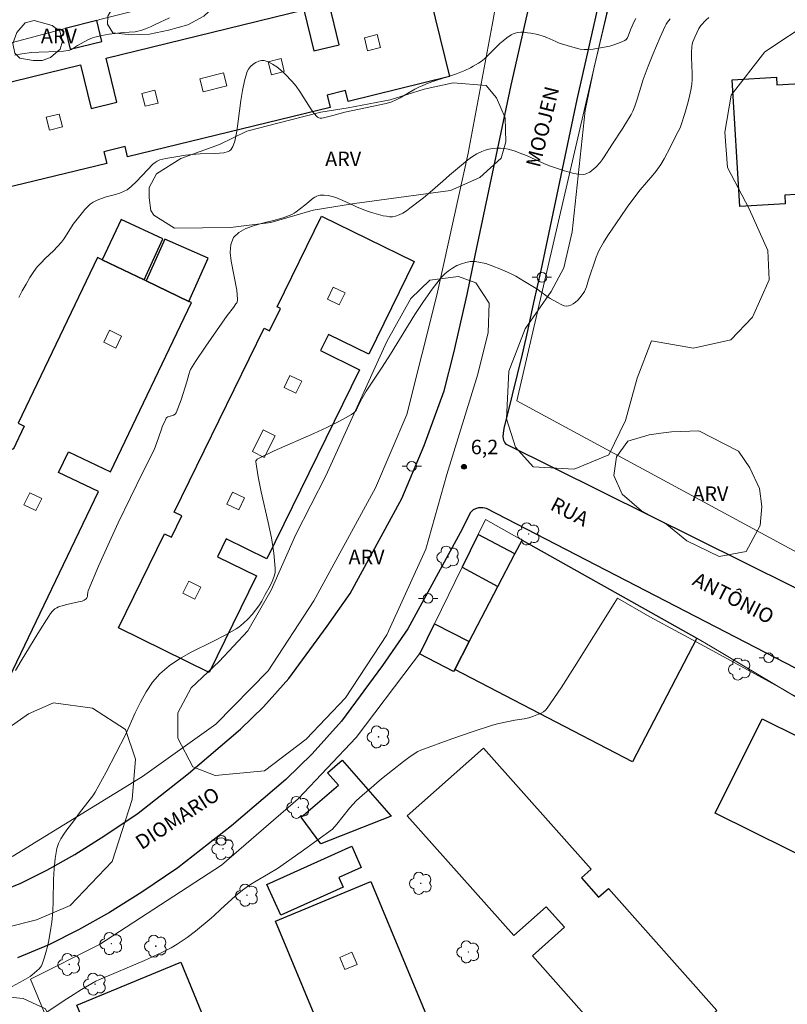
# Model space of a CAD drawing. Units: metres. Extents: x 276849 to 277364, y 1669343 to 1669907.
# Drawn here: x 277104 to 277184, y 1669504 to 1669606 of the extents above; entities that cross this region are included whole.
import ezdxf

# ---------------------------------------------------------------- set-up
doc = ezdxf.new("R2010")
doc.units = ezdxf.units.M
doc.header["$MEASUREMENT"] = 0
for name, color, linetype, lineweight, true_color in [('Arvores_Isoladas', 7, 'Continuous', 18, 0x00ff33), ('Curvas_Intermediarias', 7, 'Continuous', 9, 0x783c14), ('Curvas_Mestras', 7, 'Continuous', 20, 0x783c14), ('Pto_Cotado', 7, 'Continuous', 9, 0x783c14), ('Topon_Pto_Cotado', 7, 'Continuous', 9, 0x783c14), ('Topon_Vegetacao', 7, 'Continuous', 9, 0x00ff33), ('Vegetacao', 7, 'Orla8', 9, 0x00ff33)]:
    doc.layers.add(name, color=color, linetype=linetype, lineweight=lineweight, true_color=true_color)
for name, color, linetype, lineweight in [('Cerca', 8, 'Cerca', 20), ('Edificacoes', 7, 'Continuous', 30), ('Edificacoes_Vazios', 7, 'Continuous', 15), ('Muro_Grade', 8, 'Continuous', 20), ('Pavimentacao_Nao_Asfaltica_Mfio', 10, 'Continuous', 30), ('Poste', 7, 'Continuous', 9), ('Topon_de_Vias', 7, 'Continuous', 9)]:
    doc.layers.add(name, color=color, linetype=linetype, lineweight=lineweight)
doc.styles.add('Arial', font='arial.ttf', dxfattribs={"height": 1.5})
doc.styles.get("Standard").update_dxf_attribs({"font": 'arial.ttf'})
doc.linetypes.add('Cerca', pattern='A,10,0,["X",Standard,S=1,R=0,X=0,Y=-0.5],0.1', length=10.1)
doc.linetypes.add('Orla8', pattern='A,6,-0.5,["V",Standard,S=1,R=0,X=-0.5,Y=-1],-0.5,6,-0.5,["V",Standard,S=1,R=0,X=-0.5,Y=-1],-0.5', length=14)

# ---------------------------------------------------------------- blocks, each defined once
blk = doc.blocks.new('Cotas')
at = {"layer": 'Pto_Cotado'}
blk.add_hatch(color=256, dxfattribs=at).paths.add_polyline_path([(0, 0.24, 1), (0, -0.24, 1)])
at = {"layer": 'Pto_Cotado', "lineweight": -3}
blk.add_lwpolyline([(0, -0.24, -1), (0, 0.24, -1)], format="xyb", close=True, dxfattribs=at)
blk = doc.blocks.new('Arvore')
at = {"layer": 'Arvores_Isoladas'}
blk.add_lwpolyline([(-0.72, 0.49, 0.872324), (-0.72, -0.55, 0.862983), (0.28, -0.83, 0.900105), (0.89, 0.03, 0.863155), (0.26, 0.86, 0.882486)], format="xyb", close=True, dxfattribs=at)
blk.add_circle((0, 0), 0.0286, dxfattribs=at)
blk = doc.blocks.new('Poste')
at = {"layer": 'Poste'}
for points in [[(-0.5, 0), (-1, 0)], [(0.5, 0), (1, 0)]]:
    blk.add_lwpolyline(points, dxfattribs=at)
blk.add_lwpolyline([(0, 0.5, 1), (0, -0.5, 1)], format="xyb", close=True, dxfattribs=at)

msp = doc.modelspace()

# ---------------------------------------------------------------- linework, layer by layer
at = {"layer": 'Cerca', "flags": 128}
msp.add_lwpolyline([(277155.31, 1669616.38), (277153.35, 1669605.38), (277150.86, 1669592.12), (277148.84, 1669583.06), (277147.6, 1669577.45), (277144.5, 1669565.1), (277141.28, 1669557.51), (277134.9, 1669545.8), (277130.16, 1669538.58), (277124.73, 1669533.06), (277117.14, 1669527.64), (277103.73, 1669519.39), (277096.84, 1669516.23), (277085.74, 1669513.6), (277082.45, 1669512.82), (277077.15, 1669512.56)], dxfattribs=at)
at = {"layer": 'Curvas_Intermediarias', "flags": 128}
for points, elevation in [([(277103.66, 1669505.91), (277104.81, 1669506.52), (277105.52, 1669506.94), (277105.75, 1669507.1), (277106.46, 1669507.74), (277106.59, 1669507.89), (277106.7, 1669508.05), (277106.78, 1669508.23), (277106.98, 1669508.82), (277107.16, 1669509.43), (277107.32, 1669510.05), (277107.46, 1669510.67), (277107.68, 1669511.94), (277107.77, 1669512.57), (277107.87, 1669513.66), (277107.91, 1669514.76), (277107.95, 1669516.97), (277108, 1669518.07), (277108.11, 1669519.14), (277108.3, 1669520.19), (277108.47, 1669520.7), (277108.71, 1669521.19), (277109.01, 1669521.66), (277109.34, 1669522.12), (277110.04, 1669523.04), (277110.63, 1669523.86), (277111.75, 1669525.28), (277112.01, 1669525.64), (277112.25, 1669526.01), (277112.65, 1669526.69), (277113.39, 1669528.08), (277115.39, 1669531.96), (277116.41, 1669534.21), (277116.94, 1669535.33), (277117.52, 1669536.39), (277118.18, 1669537.38), (277118.94, 1669538.26), (277119.9, 1669539.09), (277120.97, 1669539.81), (277122.12, 1669540.45), (277124.52, 1669541.64), (277125.71, 1669542.25), (277126.86, 1669542.92), (277127.12, 1669543.09), (277127.61, 1669543.49), (277128.06, 1669543.93), (277128.49, 1669544.39), (277128.86, 1669544.83), (277129.19, 1669545.3), (277129.49, 1669545.79), (277129.86, 1669546.47), (277130.36, 1669547.35), (277130.58, 1669547.8), (277130.76, 1669548.25), (277130.87, 1669548.72), (277130.9, 1669549.18), (277130.75, 1669550.74), (277130.5, 1669552.32), (277130.17, 1669553.91), (277129.45, 1669557.08), (277129.13, 1669558.65), (277128.89, 1669560.2), (277128.9, 1669560.3), (277128.95, 1669560.38), (277129.02, 1669560.46), (277129.23, 1669560.59), (277130.77, 1669561.32), (277134.87, 1669563.12), (277136.22, 1669563.73), (277137.53, 1669564.39), (277138.8, 1669565.09), (277139.04, 1669565.28), (277139.25, 1669565.52), (277139.42, 1669565.8), (277139.85, 1669566.71), (277140.29, 1669567.5), (277141.95, 1669570), (277142.82, 1669571.34), (277145.35, 1669575.44), (277146.23, 1669576.77), (277147.14, 1669578.06), (277148.11, 1669579.29), (277148.44, 1669579.64), (277148.82, 1669579.96), (277149.24, 1669580.25), (277149.69, 1669580.5), (277150.15, 1669580.69), (277150.61, 1669580.83), (277151.06, 1669580.91), (277151.58, 1669580.91), (277152.13, 1669580.83), (277152.68, 1669580.7), (277153.23, 1669580.52), (277154.31, 1669580.09), (277155.31, 1669579.66), (277155.78, 1669579.41), (277156.7, 1669578.87), (277158.06, 1669578.01), (277158.28, 1669577.87), (277159.12, 1669577.24), (277159.34, 1669577.1), (277160.04, 1669576.7), (277160.54, 1669576.44), (277160.79, 1669576.35), (277161.03, 1669576.31), (277161.25, 1669576.32), (277161.49, 1669576.4), (277161.73, 1669576.54), (277161.96, 1669576.71), (277162.19, 1669576.93), (277162.4, 1669577.15), (277162.76, 1669577.62), (277162.89, 1669577.83), (277163, 1669578.06), (277163.09, 1669578.29), (277163.31, 1669579.04), (277164.1, 1669581.37), (277164.27, 1669581.77), (277164.45, 1669582.17), (277164.85, 1669582.9), (277165.3, 1669583.6), (277166.66, 1669585.59), (277167.32, 1669586.54), (277167.99, 1669587.48), (277168.65, 1669588.33), (277169.96, 1669589.86), (277170.28, 1669590.25), (277170.78, 1669590.95), (277171.14, 1669591.55), (277171.81, 1669592.8), (277172.38, 1669593.98), (277172.78, 1669594.75), (277172.91, 1669595.06), (277173.28, 1669596.24), (277173.62, 1669597.43), (277173.77, 1669598.03), (277173.9, 1669598.64), (277174, 1669599.25), (277174.05, 1669599.8), (277174.05, 1669600.36), (277173.97, 1669602.04), (277173.97, 1669602.59), (277174, 1669603.14), (277174.05, 1669603.4), (277174.11, 1669603.65), (277174.3, 1669604.14), (277174.71, 1669605.04), (277174.94, 1669605.35), (277175.44, 1669605.9), (277175.75, 1669606.18)], 7), ([(277104, 1669538.59), (277104.61, 1669539.61), (277106.32, 1669542.42), (277107.45, 1669544.23), (277107.63, 1669544.5), (277107.84, 1669544.75), (277108.09, 1669544.97), (277108.28, 1669545.09), (277108.48, 1669545.18), (277108.83, 1669545.31), (277109.2, 1669545.41), (277109.9, 1669545.58), (277110.7, 1669545.73), (277110.92, 1669545.79), (277111.12, 1669545.87), (277111.23, 1669545.94), (277111.32, 1669546.02), (277111.38, 1669546.11), (277111.45, 1669546.27), (277111.48, 1669546.4), (277111.49, 1669546.71), (277111.52, 1669546.86), (277112.6, 1669549.4), (277113.73, 1669551.91), (277114.65, 1669553.89), (277117.19, 1669559.11), (277118.37, 1669561.45), (277118.64, 1669562.18), (277119.08, 1669563.48), (277119.24, 1669563.91), (277119.42, 1669564.31), (277119.62, 1669564.7), (277119.69, 1669564.78), (277119.79, 1669564.84), (277119.9, 1669564.88), (277120.27, 1669564.98), (277120.38, 1669565.02), (277120.55, 1669565.14), (277120.64, 1669565.25), (277121.14, 1669566.62), (277121.75, 1669568.48), (277121.94, 1669569.23), (277122.05, 1669569.59), (277122.14, 1669569.76), (277122.65, 1669570.57), (277123.72, 1669572.17), (277125.92, 1669575.33), (277126.58, 1669576.18), (277126.83, 1669576.53), (277126.91, 1669576.66), (277126.99, 1669576.88), (277127, 1669577.03), (277126.91, 1669577.97), (277126.33, 1669580.95), (277126.24, 1669581.87), (277126.31, 1669582.69), (277126.58, 1669583.39), (277127.12, 1669583.94), (277127.85, 1669584.35), (277128.74, 1669584.66), (277129.72, 1669584.92), (277130.72, 1669585.17), (277131.71, 1669585.44), (277132.6, 1669585.78), (277132.84, 1669585.91), (277133.07, 1669586.06), (277133.94, 1669586.76), (277134.83, 1669587.46), (277135, 1669587.58), (277135.18, 1669587.67), (277135.36, 1669587.74), (277135.55, 1669587.78), (277135.96, 1669587.8), (277136.37, 1669587.76), (277136.77, 1669587.66), (277137.15, 1669587.54), (277137.9, 1669587.22), (277139.01, 1669586.71), (277139.38, 1669586.55), (277140.35, 1669586.15), (277140.84, 1669585.98), (277142.06, 1669585.66), (277142.39, 1669585.6), (277142.71, 1669585.56), (277143.02, 1669585.56), (277143.32, 1669585.61), (277143.71, 1669585.75), (277144.09, 1669585.94), (277144.46, 1669586.17), (277144.82, 1669586.43), (277146.23, 1669587.52), (277146.91, 1669588.08), (277148.25, 1669589.24), (277148.91, 1669589.87), (277150.37, 1669591.07), (277150.83, 1669591.44), (277151.29, 1669591.78), (277151.77, 1669592.08), (277152.28, 1669592.32), (277152.63, 1669592.45), (277153.01, 1669592.55), (277153.41, 1669592.61), (277153.81, 1669592.64), (277154.21, 1669592.64), (277154.6, 1669592.6), (277154.98, 1669592.54), (277155.62, 1669592.37), (277156.25, 1669592.14), (277156.88, 1669591.88), (277158.76, 1669591.04), (277159.39, 1669590.8), (277160.83, 1669590.3), (277161.32, 1669590.16), (277161.8, 1669590.04), (277162.28, 1669589.96), (277162.74, 1669589.94), (277162.98, 1669589.97), (277163.21, 1669590.06), (277163.44, 1669590.18), (277163.67, 1669590.34), (277164.08, 1669590.7), (277164.5, 1669591.15), (277164.73, 1669591.44), (277164.94, 1669591.75), (277165.74, 1669593.01), (277166.87, 1669594.71), (277167.74, 1669596.12), (277167.91, 1669596.47), (277168.11, 1669596.98), (277168.33, 1669597.73), (277168.98, 1669599.76), (277169.47, 1669601.15), (277169.95, 1669602.34), (277170.71, 1669604.12), (277171.25, 1669605.29), (277171.36, 1669605.49), (277171.5, 1669605.68), (277171.77, 1669606.02)], 8), ([(277104.37, 1669577.2), (277104.72, 1669577.9), (277105.1, 1669578.58), (277105.5, 1669579.25), (277105.92, 1669579.89), (277106.27, 1669580.36), (277106.66, 1669580.8), (277107.08, 1669581.22), (277107.95, 1669582.04), (277108.37, 1669582.47), (277108.76, 1669582.91), (277108.98, 1669583.2), (277109.19, 1669583.51), (277109.98, 1669584.79), (277110.93, 1669586.01), (277111.19, 1669586.31), (277111.46, 1669586.59), (277111.75, 1669586.84), (277112.06, 1669587.05), (277112.48, 1669587.27), (277112.93, 1669587.45), (277113.4, 1669587.6), (277114.35, 1669587.86), (277114.82, 1669588.01), (277115.27, 1669588.19), (277115.57, 1669588.35), (277115.99, 1669588.68), (277116.54, 1669589.2), (277117.66, 1669590.4), (277118.24, 1669590.98), (277118.46, 1669591.15), (277118.69, 1669591.31), (277118.94, 1669591.43), (277119.57, 1669591.58), (277120.59, 1669591.76), (277121.62, 1669591.91), (277122.66, 1669592.04), (277123.14, 1669592.08), (277124.63, 1669592.1), (277125.11, 1669592.12), (277125.57, 1669592.18), (277126.01, 1669592.29), (277126.16, 1669592.37), (277126.29, 1669592.49), (277126.4, 1669592.64), (277126.5, 1669592.81), (277126.58, 1669593), (277126.71, 1669593.38), (277126.91, 1669594.4), (277127.07, 1669595.45), (277127.33, 1669597.57), (277127.49, 1669598.61), (277127.7, 1669599.62), (277127.99, 1669600.57), (277128.13, 1669600.84), (277128.34, 1669601.09), (277128.6, 1669601.33), (277128.89, 1669601.52), (277129.19, 1669601.66), (277129.48, 1669601.73), (277129.74, 1669601.72), (277130.17, 1669601.58), (277130.61, 1669601.35), (277131.05, 1669601.05), (277131.48, 1669600.71), (277131.89, 1669600.33), (277132.66, 1669599.56), (277133.07, 1669599.06), (277133.44, 1669598.51), (277134.49, 1669596.82), (277134.86, 1669596.31), (277135.26, 1669595.86), (277135.39, 1669595.78), (277135.54, 1669595.75), (277135.7, 1669595.76), (277135.88, 1669595.8), (277136.84, 1669596.02), (277138.11, 1669596.37), (277142.37, 1669597.27), (277142.95, 1669597.45), (277143.41, 1669597.66), (277143.81, 1669597.87), (277145.35, 1669598.75), (277145.75, 1669598.97), (277146.15, 1669599.15), (277146.72, 1669599.38), (277147.3, 1669599.58), (277149.65, 1669600.35), (277150.52, 1669600.69), (277151.1, 1669600.97), (277151.39, 1669601.12), (277151.94, 1669601.45), (277152.21, 1669601.63), (277152.55, 1669601.91), (277152.87, 1669602.22), (277153.81, 1669603.18), (277154.13, 1669603.48), (277154.47, 1669603.77), (277154.86, 1669604.08), (277155.29, 1669604.36), (277155.51, 1669604.48), (277155.73, 1669604.56), (277155.96, 1669604.62), (277156.3, 1669604.64), (277156.64, 1669604.64), (277156.99, 1669604.6), (277157.35, 1669604.55), (277158.05, 1669604.4), (277158.71, 1669604.21), (277159.01, 1669604.1), (277159.92, 1669603.68), (277160.22, 1669603.55), (277160.53, 1669603.45), (277161.69, 1669603.09), (277162.07, 1669602.99), (277162.46, 1669602.91), (277162.85, 1669602.87), (277163.24, 1669602.86), (277163.8, 1669602.91), (277164.36, 1669602.98), (277164.93, 1669603.09), (277165.5, 1669603.22), (277166.04, 1669603.39), (277166.57, 1669603.58), (277167.06, 1669603.8), (277167.21, 1669603.91), (277167.33, 1669604.06), (277167.43, 1669604.25), (277167.66, 1669604.89), (277168.05, 1669605.74), (277168.22, 1669606.06)], 9), ([(277190, 1669532.71), (277183.42, 1669536.67), (277175.8, 1669540.83), (277169.66, 1669544.14), (277166.3, 1669546.08), (277165.95, 1669545.54), (277161.86, 1669538.97), (277160.47, 1669536.81), (277159.03, 1669534.71), (277158.85, 1669534.51), (277158.64, 1669534.34), (277158.41, 1669534.19), (277158.15, 1669534.07), (277157.63, 1669533.86), (277157.14, 1669533.69), (277156.66, 1669533.6), (277155.68, 1669533.47), (277154.04, 1669533.13), (277153.39, 1669532.95), (277151.27, 1669532.25), (277149.16, 1669531.52), (277145.95, 1669530.37), (277145.64, 1669530.21), (277144.86, 1669529.7), (277144.16, 1669529.2), (277141.9, 1669527.39), (277140.56, 1669526.27), (277139.91, 1669525.7), (277139.28, 1669525.11), (277138.91, 1669524.74), (277138.57, 1669524.35), (277137.27, 1669522.71), (277136.81, 1669522.17), (277133.57, 1669519.83), (277131.12, 1669518.12), (277130.19, 1669517.55), (277128.78, 1669516.73), (277128.32, 1669516.45), (277127.87, 1669516.14), (277127.49, 1669515.87), (277126.78, 1669515.27), (277125.22, 1669513.88), (277124.58, 1669513.26), (277124.26, 1669512.97), (277122.63, 1669511.63), (277121.79, 1669510.99), (277121.36, 1669510.69), (277120.75, 1669510.29), (277120.12, 1669509.91), (277119.15, 1669509.41), (277117.36, 1669508.61), (277112.62, 1669506.61), (277112.31, 1669506.46), (277110.85, 1669505.6), (277108.95, 1669504.38), (277106.34, 1669502.63)], 6)]:
    msp.add_lwpolyline(points, dxfattribs=dict(at, elevation=elevation))
at = {"layer": 'Curvas_Mestras', "elevation": 10, "flags": 128}
msp.add_lwpolyline([(277119.96, 1669606.15), (277118.48, 1669605.43), (277117.98, 1669605.21), (277117.48, 1669605), (277116.97, 1669604.82), (277116.68, 1669604.74), (277116.38, 1669604.7), (277115.14, 1669604.61), (277113.7, 1669604.43), (277112.94, 1669604.32), (277112.21, 1669604.15), (277111.97, 1669604.07), (277111.5, 1669603.86), (277110.43, 1669603.28), (277109.8, 1669602.87), (277109.64, 1669602.8), (277109.46, 1669602.75), (277108.97, 1669602.68), (277108.47, 1669602.64), (277106.43, 1669602.59), (277105.67, 1669602.54), (277104.68, 1669602.42), (277103.94, 1669602.26)], dxfattribs=at)
at = {"layer": 'Edificacoes', "flags": 128}
for points in [[(277100.28, 1669598.71), (277110.74, 1669601.26), (277111.84, 1669596.76), (277114.5, 1669597.41), (277113.39, 1669601.95), (277133.85, 1669606.96), (277134.89, 1669602.71), (277137.52, 1669603.35), (277136.44, 1669607.77), (277146.44, 1669610.22), (277148.92, 1669600.05), (277138.45, 1669597.49), (277138.17, 1669598.61), (277136.28, 1669598.14), (277136.59, 1669596.87), (277115.62, 1669591.74), (277115.36, 1669592.81), (277113.15, 1669592.27), (277113.45, 1669591.07), (277102.78, 1669588.46)], [(277112.42, 1669605.87), (277109.16, 1669605.02), (277109.67, 1669602.89), (277112.95, 1669603.68)], [(277178.98, 1669586.6), (277178.19, 1669599.71), (277182.76, 1669599.99), (277182.81, 1669599.19), (277191.98, 1669599.73), (277191.91, 1669601.03), (277200.52, 1669601.54), (277200.59, 1669600.22), (277209.64, 1669600.76), (277209.57, 1669601.99), (277214.25, 1669602.31), (277215.1, 1669588.81), (277210.34, 1669588.56), (277210.3, 1669589.59), (277201.2, 1669589.05), (277201.27, 1669587.78), (277192.79, 1669587.27), (277192.73, 1669588.34), (277183.61, 1669587.8), (277183.66, 1669586.88)], [(277112.99, 1669581.1), (277117.32, 1669579.03), (277119.27, 1669583.28), (277114.94, 1669585.28)], [(277114.66, 1669543.01), (277119.44, 1669552.76), (277120.17, 1669552.4), (277121.24, 1669554.59), (277120.42, 1669554.99), (277129.74, 1669574.03), (277130.29, 1669573.76), (277131.42, 1669576.07), (277131.1, 1669576.23), (277135.69, 1669585.62), (277145.27, 1669580.93), (277140.57, 1669571.32), (277136.39, 1669573.37), (277135.57, 1669571.7), (277139.6, 1669569.73), (277130.02, 1669550.16), (277125.82, 1669552.21), (277124.92, 1669550.38), (277128.96, 1669548.4), (277124.06, 1669538.41)], [(277119.47, 1669583.24), (277117.53, 1669578.93), (277121.96, 1669576.8), (277123.94, 1669581.26)], [(277112.99, 1669581.1), (277112.5, 1669581.34), (277104.28, 1669564.18), (277104.92, 1669563.88), (277103.77, 1669561.48), (277102.73, 1669561.97), (277093.54, 1669542.79), (277094.11, 1669542.52), (277093.03, 1669540.27), (277092.6, 1669540.47), (277087.97, 1669530.8), (277097.46, 1669526.25), (277102.35, 1669536.47), (277098.32, 1669538.4), (277099.05, 1669539.93), (277103.36, 1669537.86), (277112.59, 1669557.13), (277108.48, 1669559.1), (277109.5, 1669561.22), (277113.83, 1669559.15), (277122.22, 1669576.68), (277121.96, 1669576.8), (277117.53, 1669578.93), (277117.32, 1669579.03)], [(277153.94, 1669547.31), (277155.69, 1669550.66), (277156.43, 1669552.1), (277174.53, 1669541.96), (277167.87, 1669529.15), (277149.46, 1669538.72), (277150.97, 1669541.59)], [(277151.88, 1669552.67), (277150.22, 1669549.28), (277153.94, 1669547.31), (277155.69, 1669550.66)], [(277145.81, 1669540.32), (277145.92, 1669540.47), (277147.37, 1669543.44), (277150.97, 1669541.59), (277149.46, 1669538.72), (277149.35, 1669538.5)], [(277213.82, 1669516.96), (277209.08, 1669507.39), (277193.72, 1669515), (277194.47, 1669516.53), (277192.31, 1669517.6), (277191.67, 1669516.3), (277176.43, 1669523.84), (277181.27, 1669533.6), (277196.6, 1669526.01), (277194.47, 1669521.71), (277196.97, 1669520.47), (277198.89, 1669524.35)], [(277144.56, 1669523.58), (277152.44, 1669530.57), (277163.57, 1669518.04), (277162.58, 1669517.15), (277164.36, 1669515.14), (277165.38, 1669516.05), (277176.6, 1669503.42), (277168.73, 1669496.43), (277157.5, 1669509.08), (277160.82, 1669512.03), (277158.94, 1669514.14), (277155.59, 1669511.17)], [(277136.3, 1669528.03), (277137.83, 1669529.34), (277142.9, 1669523.53), (277135.61, 1669520.65), (277133.58, 1669523.44), (277137.43, 1669526.73)], [(277130.03, 1669516.45), (277138.82, 1669520.41), (277139.8, 1669518.22), (277137.47, 1669517.17), (277137.91, 1669516.19), (277131.46, 1669513.28)], [(277162.37, 1669465.28), (277152.56, 1669461.2), (277148.53, 1669470.88), (277149.66, 1669471.35), (277148.73, 1669473.59), (277147.47, 1669473.06), (277139.25, 1669492.8), (277140.3, 1669493.23), (277139.44, 1669495.3), (277138.35, 1669494.85), (277130.93, 1669512.68), (277140.77, 1669516.78), (277148.17, 1669499.02), (277143.86, 1669497.22), (277144.81, 1669494.96), (277149.19, 1669496.78), (277157.32, 1669477.26), (277153.19, 1669475.54), (277154.19, 1669473.15), (277158.37, 1669474.89)], [(277110.35, 1669503.97), (277121.12, 1669508.41), (277125.95, 1669496.67), (277124.27, 1669495.98), (277125.17, 1669493.8), (277126.62, 1669494.39), (277136.36, 1669470.72), (277135.21, 1669470.25), (277136.09, 1669468.12), (277137.78, 1669468.81), (277142.66, 1669456.95), (277131.81, 1669452.49), (277126.98, 1669464.22), (277131.05, 1669465.9), (277130.04, 1669468.37), (277126.35, 1669466.85), (277116.71, 1669490.27), (277120.36, 1669491.77), (277119.34, 1669494.23), (277115.08, 1669492.48)]]:
    msp.add_lwpolyline(points, close=True, dxfattribs=at)
at = {"layer": 'Edificacoes_Vazios', "flags": 128}
for points in [[(277141.79, 1669603.06), (277140.45, 1669602.72), (277140.12, 1669604.06), (277141.45, 1669604.4)], [(277131.83, 1669600.58), (277130.5, 1669600.24), (277130.16, 1669601.58), (277131.5, 1669601.92)], [(277123.1, 1669599.82), (277125.54, 1669600.43), (277125.87, 1669599.09), (277123.43, 1669598.48)], [(277118.76, 1669597.32), (277117.43, 1669596.98), (277117.09, 1669598.32), (277118.43, 1669598.66)], [(277108.87, 1669594.85), (277107.53, 1669594.51), (277107.2, 1669595.85), (277108.53, 1669596.18)], [(277138.13, 1669577.67), (277137.52, 1669576.43), (277136.29, 1669577.04), (277136.89, 1669578.27)], [(277114.99, 1669573.2), (277114.38, 1669571.97), (277113.15, 1669572.57), (277113.75, 1669573.81)], [(277133.64, 1669568.53), (277133.03, 1669567.29), (277131.8, 1669567.9), (277132.4, 1669569.13)], [(277128.53, 1669561.25), (277129.64, 1669563.51), (277130.87, 1669562.89), (277129.76, 1669560.64)], [(277106.73, 1669556.39), (277106.12, 1669555.16), (277104.89, 1669555.76), (277105.49, 1669557)], [(277127.71, 1669556.46), (277127.11, 1669555.22), (277125.87, 1669555.83), (277126.47, 1669557.06)], [(277123.19, 1669547.23), (277122.58, 1669545.99), (277121.34, 1669546.6), (277121.95, 1669547.84)], [(277139.37, 1669508.19), (277138.1, 1669507.65), (277137.57, 1669508.92), (277138.83, 1669509.45)]]:
    msp.add_lwpolyline(points, close=True, dxfattribs=at)
at = {"layer": 'Muro_Grade', "flags": 128}
for points in [[(277216.9, 1669534.35), (277197.51, 1669543.97), (277155.88, 1669566.51), (277168.18, 1669619.47), (277193.76, 1669627.01), (277214.63, 1669631.48), (277241.08, 1669638.22), (277252.79, 1669640.52), (277261.53, 1669641.77), (277270.93, 1669642.44)], [(277155.31, 1669616.38), (277139.79, 1669612.8), (277135.44, 1669611.7), (277132.27, 1669610.9), (277112.73, 1669605.95), (277112.42, 1669605.87), (277109.16, 1669605.02), (277101.98, 1669603.15)], [(277121.24, 1669468.9), (277118.28, 1669475.99), (277105.58, 1669506.66), (277112.7, 1669510.25), (277125.33, 1669518.45), (277133.28, 1669525.34), (277139.27, 1669531.66), (277145.15, 1669539.45), (277145.81, 1669540.32), (277145.92, 1669540.47), (277147.37, 1669543.44), (277150.22, 1669549.28), (277151.88, 1669552.67), (277152.64, 1669554.22), (277156.43, 1669552.1), (277174.53, 1669541.96), (277175.93, 1669541.13), (277184.03, 1669536.28), (277221.11, 1669517.72)]]:
    msp.add_lwpolyline(points, dxfattribs=at)
at = {"layer": 'Pavimentacao_Nao_Asfaltica_Mfio', "flags": 128}
for points in [[(277224.1, 1669525.36), (277189.34, 1669544.83), (277154.83, 1669561.97), (277154.65, 1669562.19), (277154.54, 1669562.39), (277154.49, 1669562.8), (277154.54, 1669563.44), (277154.62, 1669563.82), (277154.93, 1669565.03), (277156.47, 1669571.35), (277157.03, 1669573.76), (277157.64, 1669576.69), (277158.42, 1669580), (277162.13, 1669597.67), (277166.57, 1669617.35), (277167.21, 1669618.77), (277169.29, 1669621.36), (277171.38, 1669623.37), (277173.8, 1669625.02), (277175.47, 1669625.59)], [(277101.51, 1669515.34), (277104.57, 1669516.6), (277107.27, 1669517.95), (277110.15, 1669519.57), (277113.25, 1669521.53), (277116.69, 1669523.85), (277121.92, 1669527.95), (277127.29, 1669532.53), (277129.69, 1669534.84), (277132.31, 1669537.77), (277136.27, 1669543.18), (277138.63, 1669546.58), (277143.99, 1669556.4), (277146.29, 1669561.89), (277148.38, 1669567.54), (277149.39, 1669571.48), (277150.74, 1669577.51), (277151.59, 1669581.53), (277155.29, 1669599.16), (277159.32, 1669616.78)], [(277184.74, 1669538.84), (277152.76, 1669555.35), (277152.57, 1669555.41), (277152.39, 1669555.44), (277152.14, 1669555.45), (277151.91, 1669555.43), (277151.6, 1669555.33), (277151.37, 1669555.23), (277151.22, 1669555.1), (277151.07, 1669554.92), (277150.23, 1669553.21), (277144.6, 1669542.9), (277141.98, 1669539.11), (277137.75, 1669533.35), (277134.73, 1669529.98), (277132, 1669527.34), (277126.36, 1669522.53), (277120.81, 1669518.18), (277117.07, 1669515.67), (277113.74, 1669513.55), (277110.55, 1669511.77), (277107.48, 1669510.23), (277104.23, 1669508.88)]]:
    msp.add_lwpolyline(points, dxfattribs=at)
at = {"layer": 'Vegetacao', "flags": 128}
for points in [[(277269.3, 1669644.84), (277270.15, 1669642.81), (277271.15, 1669638.97), (277271.56, 1669635.1), (277271.64, 1669631.74), (277270.46, 1669629.2), (277268.31, 1669627.23), (277264.19, 1669625.05), (277258.45, 1669622.26), (277253.96, 1669620.06), (277250.52, 1669619.55), (277246.4, 1669620.83), (277238.83, 1669622.09), (277230.69, 1669621.66), (277223.62, 1669620.59), (277219.12, 1669618.45), (277214.95, 1669615.67), (277206.17, 1669612.46), (277202.31, 1669610.86), (277194.6, 1669607.97), (277186.57, 1669605.94), (277181.54, 1669602.62), (277178.07, 1669598.13), (277177.4, 1669594.29), (277177.69, 1669590.64), (277179.93, 1669586.37), (277181.86, 1669582.06), (277182, 1669579.01), (277180.29, 1669575.16), (277178.04, 1669572.81), (277174.18, 1669571.95), (277169.83, 1669572.7), (277168.33, 1669568.85), (277167.15, 1669564.46), (277165.43, 1669560.93), (277161.82, 1669559.44), (277157.59, 1669559.68), (277155.74, 1669561.7), (277154.84, 1669564.64), (277155.06, 1669569.56), (277156.77, 1669573.95), (277159.45, 1669577.81), (277160.74, 1669580.27), (277161.62, 1669584), (277162.95, 1669596.54), (277163.91, 1669601.03), (277165.09, 1669606.07), (277166.06, 1669610.13), (277166.17, 1669615.19), (277166.81, 1669620.65), (277169.06, 1669624.93), (277173.67, 1669626.96), (277198.49, 1669634.48), (277204.42, 1669636.29), (277213.75, 1669638.41), (277223.43, 1669640.25), (277233.93, 1669642.44), (277242.27, 1669644.09), (277249.39, 1669644.34), (277264.05, 1669645.12), (277267.9, 1669645.11)], [(277113.52, 1669605.47), (277113.56, 1669606.31), (277114.32, 1669607.62), (277115.7, 1669608.06), (277117.37, 1669608.05), (277119.88, 1669608.13), (277120.64, 1669609.21), (277120.13, 1669609.98), (277119.15, 1669610.92), (277118.97, 1669611.9), (277119.81, 1669612.88), (277122.27, 1669613.1), (277124.92, 1669612.81), (277125.83, 1669611.75), (277125.98, 1669610.52), (277125.85, 1669608.99), (277124.96, 1669607.66), (277123.51, 1669606.3), (277121.83, 1669605.42), (277119.86, 1669604.86), (277117.87, 1669604.46), (277116.03, 1669604.37), (277114.09, 1669604.58)], [(277104.46, 1669601.97), (277103.94, 1669602.49), (277103.75, 1669603.49), (277104.15, 1669604.62), (277105.02, 1669605.63), (277105.96, 1669605.85), (277107.81, 1669605.34), (277108.61, 1669604.76), (277108.88, 1669603.71), (277108.65, 1669602.88), (277107.65, 1669602.03), (277106.77, 1669601.71), (277105.84, 1669601.71)], [(277152.73, 1669599.14), (277153.78, 1669597.87), (277154.68, 1669595.78), (277154.75, 1669593.31), (277154.28, 1669591.61), (277152.05, 1669589.61), (277149.02, 1669588.28), (277139.09, 1669586.92), (277134.82, 1669586.22), (277130.45, 1669584.95), (277126.26, 1669584.43), (277120.48, 1669584.37), (277118.32, 1669585.73), (277118.02, 1669586.2), (277117.85, 1669587.52), (277117.85, 1669588.57), (277118.61, 1669589.98), (277121.13, 1669591.57), (277125.13, 1669593.04), (277127.96, 1669594.42), (277132.36, 1669595.55), (277135.6, 1669596.36), (277138.45, 1669596.83), (277142.77, 1669597.65), (277146.32, 1669598.77), (277149.31, 1669599.41)], [(277152.91, 1669573.56), (277151.86, 1669569.25), (277148.66, 1669558.87), (277146.46, 1669551.14), (277142.44, 1669542.28), (277138.15, 1669535.76), (277134.08, 1669531.48), (277129.79, 1669528.22), (277124.69, 1669527.74), (277122.37, 1669528.64), (277120.82, 1669531.59), (277120.82, 1669534.22), (277122.2, 1669536.81), (277125.09, 1669539.52), (277128.05, 1669542.69), (277130.46, 1669546.91), (277133.02, 1669552.66), (277136.12, 1669558.74), (277142.44, 1669572.65), (277144.92, 1669577.08), (277146.89, 1669578.99), (277149.86, 1669579.38), (277151.66, 1669578.73), (277153.04, 1669576.6)], [(277170.81, 1669563.17), (277171.91, 1669563.3), (277174.74, 1669563.4), (277178.82, 1669561.31), (277180, 1669559.59), (277180.99, 1669557.44), (277181.23, 1669555.56), (277181.07, 1669553.61), (277179.62, 1669550.9), (277176.82, 1669550.41), (277173.48, 1669552.02), (277171.41, 1669553.71), (277168.79, 1669555.12), (277166.8, 1669556.84), (277165.93, 1669558.79), (277166.2, 1669560.7), (277167.37, 1669562.32), (277169.6, 1669563)], [(277099.64, 1669528.82), (277101.34, 1669531.3), (277105.36, 1669534.13), (277107.96, 1669535.25), (277111.98, 1669534.72), (277115.4, 1669532.49), (277116.44, 1669529.44), (277116.07, 1669525.27), (277114, 1669518.84), (277109.67, 1669514.29), (277106.17, 1669512.8), (277100.01, 1669511.25), (277084.09, 1669509.55), (277079.25, 1669509.4), (277073.59, 1669508.58), (277068.09, 1669507.69), (277063.39, 1669507.62), (277060.71, 1669507.87), (277058.69, 1669509.68), (277055.72, 1669515.36), (277056.1, 1669516.86), (277057.81, 1669517.9), (277061.08, 1669517.82), (277064.8, 1669516.56), (277068.72, 1669514.8), (277073.91, 1669515.28), (277075.86, 1669518.02), (277076.92, 1669521.32), (277078.41, 1669524.37), (277080.64, 1669526.6), (277084.14, 1669527.49), (277087.93, 1669526.89), (277091.13, 1669525.4), (277094.18, 1669524.81), (277095.89, 1669525.25)], [(277108.78, 1669483.96), (277107.22, 1669483.07), (277102.43, 1669482.58), (277099.55, 1669483.81), (277098.01, 1669484.07), (277095.37, 1669484.24), (277093.31, 1669485.23), (277093.31, 1669487.79), (277094.38, 1669490.43), (277096.28, 1669492.58), (277095.9, 1669494.06), (277095.54, 1669495.38), (277093.41, 1669496.95), (277090.55, 1669498.36), (277089.3, 1669500.53), (277089.29, 1669501.41), (277090.65, 1669502.5), (277098.82, 1669503.28), (277101.53, 1669504.48), (277103.76, 1669504.78), (277104.81, 1669504.67), (277107.12, 1669503.59), (277108.51, 1669500.67), (277109.46, 1669497.34), (277110.21, 1669495.21), (277111.21, 1669492.88), (277111.21, 1669490.89), (277110.74, 1669487.62), (277109.82, 1669484.82)]]:
    msp.add_lwpolyline(points, close=True, dxfattribs=at)

# ---------------------------------------------------------------- block references
at = {"layer": 'Arvores_Isoladas'}
for p in [(277157.12, 1669552.73), (277148.78, 1669550.34), (277178.96, 1669538.75), (277141.58, 1669531.73), (277133.28, 1669524.44), (277125.49, 1669520.16), (277145.95, 1669516.58), (277127.97, 1669515.35), (277113.93, 1669510.34), (277118.53, 1669510.08), (277150.87, 1669509.48), (277109.57, 1669508.19), (277112.24, 1669506.15)]:
    msp.add_blockref('Arvore', p, dxfattribs=at)
at = {"layer": 'Poste'}
for p in [(277158.49, 1669579.29), (277145.02, 1669559.74), (277146.71, 1669546.06), (277181.96, 1669539.92), (277125.32, 1669521.03)]:
    msp.add_blockref('Poste', p, dxfattribs=at)
at = {"layer": 'Pto_Cotado'}
msp.add_blockref('Cotas', (277150.42, 1669559.69, 6.15), dxfattribs=at)

# ---------------------------------------------------------------- texts
at = {"layer": 'Topon_de_Vias', "style": 'Arial'}
for s, rotation, p in [('MOOJEN', 76.1693, (277158.27, 1669590.58)), ('RUA', 332.6474, (277159.24, 1669555.3)), ('ANTÔNIO', 332.6474, (277173.94, 1669547.52)), ('DIOMARIO', 33.1822, (277117.06, 1669520))]:
    msp.add_text(s, height=1.5, rotation=rotation, dxfattribs=at).set_placement(p)
at = {"layer": 'Topon_Pto_Cotado', "style": 'Arial'}
msp.add_text('6,2', height=1.5, dxfattribs=at).set_placement((277151.13, 1669560.98, 6.15))
at = {"layer": 'Topon_Vegetacao', "style": 'Arial'}
for p in [(277106.64, 1669603.51), (277136.06, 1669590.79), (277174.06, 1669556.15), (277138.48, 1669549.6)]:
    msp.add_text('ARV', height=1.5, dxfattribs=at).set_placement(p)

doc.saveas('drawing.dxf')
